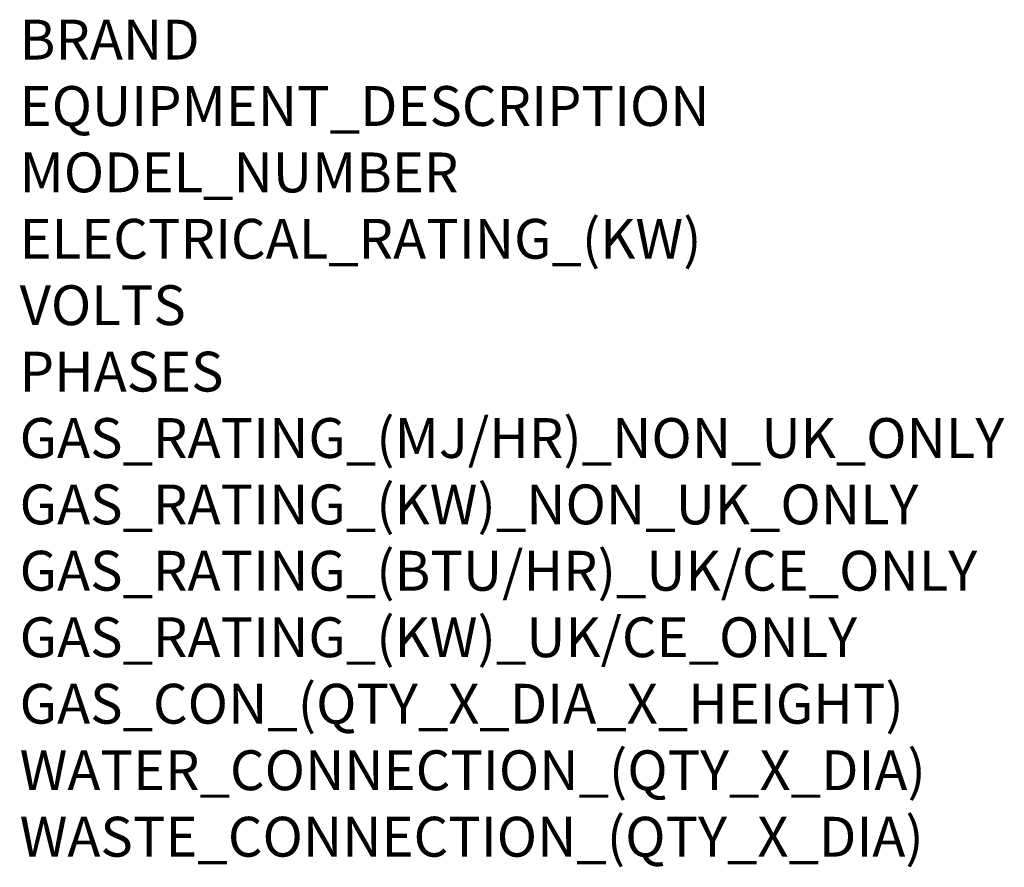
# Model space of a CAD drawing. Units: millimetres. Extents: x 0 to 1012, y -1125 to 644.
# Drawn here: x 24 to 1012, y -1125 to -274 of the extents above; entities that cross this region are included whole.
import ezdxf

# ---------------------------------------------------------------- set-up
doc = ezdxf.new("R2010")
doc.units = ezdxf.units.MM
doc.layers.add('Moffat_Notes', color=2, linetype='Continuous', plot=False)
doc.styles.get("Standard").update_dxf_attribs({"font": 'txt.shx'})

msp = doc.modelspace()

# ---------------------------------------------------------------- texts
at = {"layer": 'Moffat_Notes', "flags": 3}
for tag, p, s in [('BRAND', (23.78, -314.44), 'MERRYCHEF'), ('EQUIPMENT_DESCRIPTION', (23.78, -381.1), 'RAPID HIGH SPEED COOK OVEN'), ('MODEL_NUMBER', (23.78, -447.77), 'E5'), ('ELECTRICAL_RATING_(KW)', (23.78, -514.44), '6.2'), ('VOLTS', (23.78, -581.1), '415'), ('PHASES', (23.78, -647.77), '2P+N+E'), ('GAS_RATING_(MJ/HR)_NON_UK_ONLY', (23.78, -714.43), 'N/A'), ('GAS_RATING_(KW)_NON_UK_ONLY', (23.78, -781.1), 'N/A'), ('GAS_RATING_(BTU/HR)_UK/CE_ONLY', (23.78, -847.68), 'N/A'), ('GAS_RATING_(KW)_UK/CE_ONLY', (23.78, -914.44), 'N/A'), ('GAS_CON_(QTY_X_DIA_X_HEIGHT)', (23.78, -981.21), 'N/A'), ('WATER_CONNECTION_(QTY_X_DIA)', (23.78, -1047.97), 'N/A'), ('WASTE_CONNECTION_(QTY_X_DIA)', (23.78, -1114.73), 'N/A')]:
    msp.add_attdef(tag, p, s, height=40, dxfattribs=at)

doc.saveas('drawing.dxf')
